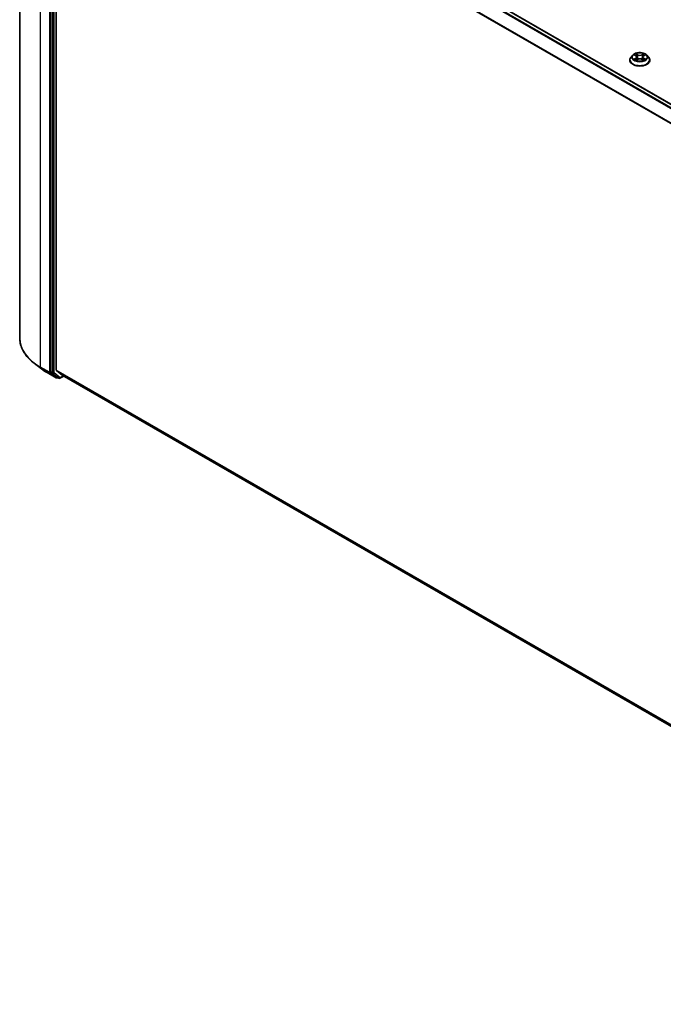
# Model space of a CAD drawing. Units: millimetres. Extents: x 7 to 9246, y 4 to 2112.
# Drawn here: x 70 to 83, y 74 to 93 of the extents above; entities that cross this region are included whole.
import ezdxf

# ---------------------------------------------------------------- set-up
doc = ezdxf.new("R2010")
doc.units = ezdxf.units.MM
doc.header["$LTSCALE"] = 0.5
doc.layers.add('Visible (ISO)', color=7, linetype='Continuous', lineweight=35)
doc.layers.add('Visible Narrow (ISO)', color=7, linetype='Continuous', lineweight=25)

msp = doc.modelspace()

# ---------------------------------------------------------------- linework, layer by layer
at = {"layer": 'Visible (ISO)'}
for p, q in [((70.4095, 86.6225), (70.4095, 98.3082)), ((71.3006, 97.8879), (92.4849, 85.6571)), ((71.0125, 97.6436), (71.0125, 85.9699)), ((71.1162, 86.0074), (71.1162, 97.617)), ((82.246, 92.0903), (82.213, 92.0534)), ((82.2785, 92.0943), (82.3068, 92.0774)), ((82.4587, 92.0774), (82.487, 92.0943)), ((82.5195, 92.0903), (82.5525, 92.0534)), ((82.1894, 91.9945), (82.1894, 91.9968)), ((82.3121, 91.9933), (82.3416, 92.0098)), ((82.3243, 92.0541), (82.3297, 92.0032)), ((82.4239, 92.0098), (82.4534, 91.9933)), ((82.4412, 92.0541), (82.4357, 92.0032)), ((82.5761, 91.9945), (82.5761, 91.9968)), ((70.8273, 86.0319), (70.6866, 86.1402)), ((71.1195, 85.9988), (71.2298, 85.9096)), ((70.9383, 85.958), (71.1127, 85.8573)), ((71.0158, 85.9613), (71.1326, 85.8697)), ((71.1434, 85.8634), (71.1327, 85.8573)), ((71.1664, 85.8502), (71.1334, 85.8692)), ((71.1864, 85.8502), (71.2595, 85.8924)), ((71.2307, 85.909), (92.2811, 73.7556))]:
    msp.add_line(p, q, dxfattribs=at)
for centre in [(71.1227, 85.8746), (71.1764, 85.8675)]:
    msp.add_arc(centre, 0.02, 240, 300, dxfattribs=at)
for centre, start_param, end_param in [((71.0266, 85.9781), 5.4977871, 6.2014009), ((71.1303, 86.0155), 5.4977871, 6.1925254), ((71.1434, 85.8865), 6.2014009, 6.2831853), ((71.2407, 85.9264), 6.1925254, 6.2831853)]:
    msp.add_ellipse(centre, major_axis=(-0.01, -0.0173), ratio=0.5773503, start_param=start_param, end_param=end_param, dxfattribs=at)
for points, knots in [([(82.5195, 92.0903), (82.5113, 92.0994), (82.5009, 92.1074), (82.4764, 92.1212), (82.4621, 92.1269), (82.4315, 92.1352), (82.4151, 92.1378), (82.3819, 92.1398), (82.3651, 92.1392), (82.3327, 92.1349), (82.317, 92.1312), (82.2881, 92.1208), (82.275, 92.1141), (82.2571, 92.1013), (82.2511, 92.096), (82.246, 92.0903)], [1.2629651, 1.2629651, 1.2629651, 1.2629651, 1.583978, 1.583978, 1.9184066, 1.9184066, 2.2514841, 2.2514841, 2.5827975, 2.5827975, 2.9145334, 2.9145334, 3.2485114, 3.2485114, 3.4494245, 3.4494245, 3.4494245, 3.4494245]), ([(82.3243, 92.0541), (82.3241, 92.0559), (82.3237, 92.0577), (82.3224, 92.0612), (82.3216, 92.0629), (82.3195, 92.0662), (82.3183, 92.0678), (82.3156, 92.0708), (82.314, 92.0722), (82.3106, 92.0749), (82.3088, 92.0762), (82.3068, 92.0774)], [0.84730185, 0.84730185, 0.84730185, 0.84730185, 0.98851009, 0.98851009, 1.12971832, 1.12971832, 1.27092656, 1.27092656, 1.4121348, 1.4121348, 1.55334303, 1.55334303, 1.55334303, 1.55334303]), ([(82.4587, 92.0774), (82.4567, 92.0762), (82.4549, 92.0749), (82.4515, 92.0722), (82.4499, 92.0708), (82.4472, 92.0678), (82.4459, 92.0662), (82.4439, 92.0629), (82.4431, 92.0612), (82.4418, 92.0577), (82.4414, 92.0559), (82.4412, 92.0541)], [3.15904595, 3.15904595, 3.15904595, 3.15904595, 3.30025431, 3.30025431, 3.44146268, 3.44146268, 3.58267105, 3.58267105, 3.72387942, 3.72387942, 3.86508779, 3.86508779, 3.86508779, 3.86508779]), ([(82.213, 92.0534), (82.21, 92.0501), (82.2072, 92.0467), (82.2023, 92.0396), (82.2001, 92.0359), (82.1963, 92.0285), (82.1947, 92.0246), (82.1921, 92.0168), (82.1911, 92.0129), (82.1897, 92.0048), (82.1894, 92.0008), (82.1894, 91.9968)], [3.44942453, 3.44942453, 3.44942453, 3.44942453, 3.54493786, 3.54493786, 3.64045118, 3.64045118, 3.7359645, 3.7359645, 3.83147782, 3.83147782, 3.92699115, 3.92699115, 3.92699115, 3.92699115]), ([(82.1894, 91.9945), (82.1894, 91.9826), (82.1926, 91.9707), (82.2047, 91.9479), (82.214, 91.9371), (82.2379, 91.9174), (82.2528, 91.9087), (82.2864, 91.8944), (82.3051, 91.8889), (82.3446, 91.8817), (82.3652, 91.8799), (82.4064, 91.8803), (82.427, 91.8824), (82.4659, 91.8904), (82.4843, 91.8963), (82.5172, 91.9112), (82.5317, 91.9202), (82.555, 91.9408), (82.5639, 91.9523), (82.5738, 91.9742), (82.5761, 91.9844), (82.5761, 91.9945)], [3.9269911, 3.9269911, 3.9269911, 3.9269911, 4.2267017, 4.2267017, 4.5391127, 4.5391127, 4.8636057, 4.8636057, 5.1893337, 5.1893337, 5.5140842, 5.5140842, 5.838439, 5.838439, 6.1632731, 6.1632731, 6.4890705, 6.4890705, 6.8129856, 6.8129856, 7.0685838, 7.0685838, 7.0685838, 7.0685838]), ([(82.2913, 92.0076), (82.2925, 92.0066), (82.2938, 92.0056), (82.2966, 92.0035), (82.2981, 92.0025), (82.3013, 92.0006), (82.303, 91.9996), (82.3065, 91.9977), (82.3084, 91.9967), (82.3114, 91.9953), (82.3126, 91.9948), (82.3138, 91.9943)], [4.53490147, 4.53490147, 4.53490147, 4.53490147, 4.60505141, 4.60505141, 4.67520135, 4.67520135, 4.74535129, 4.74535129, 4.81550122, 4.81550122, 4.85637585, 4.85637585, 4.85637585, 4.85637585]), ([(82.4239, 92.0098), (82.4195, 92.0123), (82.4144, 92.0143), (82.4035, 92.0174), (82.3977, 92.0185), (82.3858, 92.0196), (82.3797, 92.0196), (82.3678, 92.0185), (82.3619, 92.0174), (82.3511, 92.0143), (82.346, 92.0123), (82.3416, 92.0098)], [1.5882496, 1.5882496, 1.5882496, 1.5882496, 1.8954276, 1.8954276, 2.2026055, 2.2026055, 2.5097835, 2.5097835, 2.8169614, 2.8169614, 3.1241394, 3.1241394, 3.1241394, 3.1241394]), ([(82.4517, 91.9943), (82.4529, 91.9948), (82.4541, 91.9953), (82.4571, 91.9967), (82.459, 91.9977), (82.4625, 91.9996), (82.4642, 92.0006), (82.4674, 92.0025), (82.4689, 92.0035), (82.4717, 92.0056), (82.473, 92.0066), (82.4742, 92.0076)], [6.13919835, 6.13919835, 6.13919835, 6.13919835, 6.18007307, 6.18007307, 6.250223, 6.250223, 6.32037294, 6.32037294, 6.39052287, 6.39052287, 6.46067281, 6.46067281, 6.46067281, 6.46067281]), ([(82.5761, 91.9968), (82.5761, 92.0008), (82.5757, 92.0048), (82.5744, 92.0129), (82.5734, 92.0168), (82.5708, 92.0246), (82.5692, 92.0285), (82.5654, 92.0359), (82.5632, 92.0396), (82.5582, 92.0467), (82.5555, 92.0501), (82.5525, 92.0534)], [0.78539849, 0.78539849, 0.78539849, 0.78539849, 0.88091181, 0.88091181, 0.97642514, 0.97642514, 1.07193846, 1.07193846, 1.16745178, 1.16745178, 1.2629651, 1.2629651, 1.2629651, 1.2629651]), ([(70.6866, 86.1402), (70.6512, 86.1674), (70.6189, 86.196), (70.5606, 86.2555), (70.5347, 86.2864), (70.4898, 86.3501), (70.4709, 86.3829), (70.4404, 86.4498), (70.4288, 86.4839), (70.4134, 86.5529), (70.4095, 86.5877), (70.4095, 86.6225)], [1.71273164, 1.71273164, 1.71273164, 1.71273164, 1.84142421, 1.84142421, 1.97011678, 1.97011678, 2.09880935, 2.09880935, 2.22750192, 2.22750192, 2.35619449, 2.35619449, 2.35619449, 2.35619449]), ([(70.8273, 86.0319), (70.8341, 86.0266), (70.841, 86.0215), (70.8551, 86.0112), (70.8623, 86.0062), (70.8769, 85.9962), (70.8843, 85.9913), (70.8993, 85.9815), (70.907, 85.9767), (70.9225, 85.9673), (70.9303, 85.9626), (70.9383, 85.958)], [4.57045366, 4.57045366, 4.57045366, 4.57045366, 4.59884073, 4.59884073, 4.62722779, 4.62722779, 4.65561485, 4.65561485, 4.68400192, 4.68400192, 4.71238898, 4.71238898, 4.71238898, 4.71238898])]:
    msp.add_open_spline(points, degree=3, knots=knots, dxfattribs=at)
at = {"layer": 'Visible Narrow (ISO)'}
for p, q in [((71.2298, 97.8459), (92.4132, 85.6157)), ((92.4291, 85.6249), (71.2407, 97.8581)), ((71.2906, 97.8869), (92.4791, 85.6537)), ((70.8098, 86.0646), (70.8098, 97.7503)), ((70.9842, 97.6496), (70.9842, 85.9639)), ((71.0455, 97.6245), (71.0455, 85.9508)), ((71.0737, 85.9508), (71.0737, 97.6245)), ((71.1162, 97.617), (92.2905, 85.392)), ((92.2962, 85.403), (71.1195, 97.6294)), ((82.269, 92.0988), (82.3051, 92.0773)), ((82.3432, 92.0992), (82.3058, 92.1201)), ((82.3174, 92.1085), (82.3409, 92.0954)), ((82.3409, 92.0954), (82.3375, 92.0482)), ((82.4597, 92.1201), (82.4223, 92.0992)), ((82.4246, 92.0954), (82.4481, 92.1085)), ((82.4246, 92.0954), (82.428, 92.0482)), ((82.4604, 92.0773), (82.4965, 92.0988)), ((82.3051, 92.0316), (82.269, 92.01)), ((82.2848, 92.0142), (82.3075, 92.0278)), ((82.3058, 91.9887), (82.3432, 92.0096)), ((82.3075, 92.0278), (82.3098, 91.9961)), ((82.4223, 92.0096), (82.4597, 91.9887)), ((82.458, 92.0278), (82.4557, 91.9961)), ((82.458, 92.0278), (82.4807, 92.0142)), ((82.4965, 92.01), (82.4604, 92.0316)), ((70.9842, 85.9639), (70.8098, 86.0646)), ((70.8131, 86.056), (70.9875, 85.9553)), ((70.9375, 85.9585), (70.8131, 86.056)), ((71.0125, 85.9639), (71.0125, 85.9699)), ((71.0455, 85.9508), (71.0125, 85.9699)), ((92.2811, 73.7878), (71.1162, 86.0074)), ((71.1195, 85.9988), (92.2811, 73.7811)), ((71.1119, 85.8578), (70.9375, 85.9585)), ((70.9875, 85.9553), (71.1119, 85.8578)), ((71.0158, 85.9613), (71.0125, 85.9639)), ((71.0158, 85.9613), (71.0488, 85.9422)), ((71.0488, 85.9422), (71.1656, 85.8507)), ((71.1906, 85.8593), (71.0737, 85.9508)), ((71.1369, 85.8664), (71.1326, 85.8697)), ((71.1656, 85.8507), (71.1326, 85.8697)), ((71.1376, 85.8668), (71.1369, 85.8664)), ((71.2536, 85.8958), (71.1906, 85.8593)), ((92.2811, 73.7556), (71.2298, 85.9096))]:
    msp.add_line(p, q, dxfattribs=at)
for centre, major_axis, ratio, start_param, end_param in [((82.3827, 92.0495), (-0.1539, 0), 0.5773503, 5.8056187, 9.9023446), ((82.3827, 92.0544), (-0.1373, 0), 0.5773503, 5.3071023, 5.6884713), ((82.3827, 92.0393), (0.1075, 0), 0.5773503, 2.176294, 2.4206219), ((82.3051, 92.0745), (0.00171, 0.00286), 0.5873387, 0, 0.7942786), ((82.2641, 92.0544), (0.0569, 0), 0.5773503, 5.5152401, 7.0511298), ((82.3151, 92.1073), (-0.00272, -0.00192), 0.1849738, 1.0433172, 2.4384994), ((82.3233, 92.0901), (-0.00321, -0.00089), 0.2229178, 3.8515803, 5.2070034), ((82.3432, 92.0965), (-0.00162, -0.00291), 0.5671864, 3.9184153, 5.4019452), ((82.3827, 92.1204), (0.0603, 0), 0.5773503, 3.9444438, 5.4803335), ((82.3827, 92.1229), (-0.0569, 0), 0.5773503, 0.8028511, 2.3387409), ((82.4223, 92.0965), (0.00162, -0.00291), 0.567186, 0.8812404, 2.3647703), ((82.5014, 92.0544), (-0.0569, 0), 0.5773503, 5.5152401, 7.0511298), ((82.4422, 92.0901), (-0.00321, 0.00089), 0.2229179, 4.217774, 5.5731972), ((82.3827, 92.0393), (0.1075, 0), 0.5773503, 0.7209702, 0.965298), ((82.4504, 92.1073), (-0.00272, 0.00192), 0.1849735, 0.7030937, 2.0982759), ((82.4604, 92.0745), (-0.00171, 0.00286), 0.5873383, 5.488907, 6.2831853), ((82.3827, 92.0544), (-0.1373, 0), 0.5773503, 3.736306, 4.117675), ((82.3827, 92.0027), (-0.1912, 0), 0.5773503, 5.8056187, 9.9023446), ((82.3827, 91.9968), (-0.1933, 0), 0.5773503, 0, 3.1415927), ((82.3827, 91.9945), (0.1933, 0), 0.5773503, 3.1415927, 6.2831853), ((82.3827, 92.0544), (0.1373, 0), 0.5773503, 3.736306, 4.117675), ((82.2872, 92.0131), (-0.00064, -0.00327), 0.7797535, 4.5269048, 5.922087), ((82.2968, 92.0062), (-0.00283, -0.00176), 0.729736, 5.163445, 5.775483), ((82.3051, 92.0289), (0.00171, -0.00286), 0.5873383, 0.8637845, 2.3473144), ((82.2641, 92.0519), (0.0603, 0), 0.5773503, 5.5152401, 6.3450887), ((82.3352, 92.047), (-0.00321, -0.00089), 0.2228845, 3.8515736, 5.2026195), ((82.3432, 92.0069), (-0.00162, 0.00291), 0.567186, 5.506363, 6.2831853), ((82.3827, 91.9859), (0.0569, 0), 0.5773503, 0.8028511, 2.3387409), ((82.4223, 92.0069), (0.00162, 0.00291), 0.5671864, 0, 0.7768227), ((82.4303, 92.047), (-0.00321, 0.00089), 0.2228846, 4.2221579, 5.5732039), ((82.5014, 92.0519), (-0.0603, 0), 0.5773503, 6.221282, 7.0511298), ((82.4604, 92.0289), (-0.00171, -0.00286), 0.5873387, 3.9358713, 5.4194011), ((82.3827, 92.0544), (0.1373, 0), 0.5773503, 5.3071023, 5.6884713), ((82.4687, 92.0062), (-0.00283, 0.00176), 0.7297361, 3.6492959, 4.2613323), ((82.4783, 92.0131), (0.00064, -0.00327), 0.7797538, 0.3610982, 1.7562804), ((71.7761, 86.6225), (-1.3667, 0), 0.5773503, 0, 0.7853982), ((71.7761, 86.612), (1.3619, 0), 0.5773503, 3.7850555, 3.9269908), ((70.8239, 86.0728), (-0.01, -0.0173), 0.5773503, 5.4977871, 6.2014009), ((71.7761, 86.4427), (-1.186, 0), 0.5773503, 0.6434628, 0.7853982), ((70.9483, 85.9753), (-0.01, -0.0173), 0.5773503, 6.2014009, 6.2831853), ((70.9983, 85.9721), (0.02, 0), 0.5773503, 3.9269908, 5.4977871), ((70.9983, 85.9721), (-0.01, -0.0173), 0.5773503, 5.4977871, 6.2014009), ((70.9983, 85.9721), (-0.0123, -0.0157), 0.8137675, 0.1150217, 1.6858181), ((71.0596, 85.959), (0.02, 0), 0.5773503, 3.9269908, 5.4977871), ((71.0596, 85.959), (-0.01, -0.0173), 0.5773503, 5.4977871, 6.2014009), ((71.0596, 85.959), (-0.0123, -0.0157), 0.8137675, 0.1150217, 1.6858181), ((71.1227, 85.8746), (-0.0123, -0.0157), 0.8137675, 0.1150217, 1.6858181), ((71.1227, 85.8746), (-0.01, -0.0173), 0.5773503, 6.2014009, 6.2831853), ((71.1227, 85.8746), (0.01, -0.0173), 0.5773503, 0, 0.7853982), ((71.1764, 85.8675), (-0.0123, -0.0157), 0.8137675, 0.1150217, 1.6858181), ((71.1764, 85.8675), (-0.01, -0.0173), 0.5773503, 6.2014009, 6.2831853), ((71.1764, 85.8675), (0.01, -0.0173), 0.5773503, 0, 0.7853982)]:
    msp.add_ellipse(centre, major_axis=major_axis, ratio=ratio, start_param=start_param, end_param=end_param, dxfattribs=at)
msp.add_ellipse((82.3827, 92.0544), major_axis=(0.1428, 0), ratio=0.5773503, dxfattribs=at)
for points, knots in [([(82.2849, 92.0905), (82.2844, 92.0911), (82.2838, 92.0916), (82.2818, 92.0934), (82.2802, 92.0945), (82.277, 92.0962), (82.2755, 92.0969), (82.2723, 92.098), (82.2706, 92.0985), (82.269, 92.0988)], [0.001908252, 0.001908252, 0.001908252, 0.001908252, 0.005934038, 0.005934038, 0.0154285, 0.0154285, 0.023744988, 0.023744988, 0.032394303, 0.032394303, 0.032394303, 0.032394303]), ([(82.269, 92.0988), (82.2705, 92.0983), (82.272, 92.0976), (82.2749, 92.0963), (82.2764, 92.0956), (82.278, 92.0946), (82.2782, 92.0945), (82.2785, 92.0943)], [-0.032394303, -0.032394303, -0.032394303, -0.032394303, -0.023744988, -0.023744988, -0.0154285, -0.0154285, -0.013913298, -0.013913298, -0.013913298, -0.013913298]), ([(82.3174, 92.1085), (82.3163, 92.1096), (82.3152, 92.1106), (82.3125, 92.1134), (82.311, 92.1151), (82.3082, 92.1179), (82.307, 92.119), (82.3058, 92.1201)], [-0.032055974, -0.032055974, -0.032055974, -0.032055974, -0.02365019, -0.02365019, -0.010200936, -0.010200936, 0.000338329, 0.000338329, 0.000338329, 0.000338329]), ([(82.3058, 92.1201), (82.3065, 92.1189), (82.3073, 92.1176), (82.3091, 92.1143), (82.3101, 92.1122), (82.3122, 92.1087), (82.313, 92.1073), (82.314, 92.1059)], [-0.000338329, -0.000338329, -0.000338329, -0.000338329, 0.010200936, 0.010200936, 0.02365019, 0.02365019, 0.032055974, 0.032055974, 0.032055974, 0.032055974]), ([(82.314, 92.1059), (82.3157, 92.1036), (82.3172, 92.1011), (82.3198, 92.0958), (82.3208, 92.0931), (82.3216, 92.0903)], [-0.028982846, -0.028982846, -0.028982846, -0.028982846, -0.014585063, -0.014585063, 0, 0, 0, 0]), ([(82.3256, 92.0913), (82.3247, 92.0943), (82.3236, 92.0973), (82.3208, 92.1031), (82.3192, 92.1059), (82.3174, 92.1085)], [0, 0, 0, 0, 0.014585063, 0.014585063, 0.028982846, 0.028982846, 0.028982846, 0.028982846]), ([(82.3216, 92.0903), (82.3236, 92.0831), (82.3256, 92.076), (82.3295, 92.0616), (82.3315, 92.0544), (82.3335, 92.0472)], [-0.068779854, -0.068779854, -0.068779854, -0.068779854, -0.034389927, -0.034389927, 0, 0, 0, 0]), ([(82.3375, 92.0482), (82.3355, 92.0554), (82.3335, 92.0625), (82.3296, 92.0769), (82.3276, 92.0841), (82.3256, 92.0913)], [0, 0, 0, 0, 0.034389927, 0.034389927, 0.068779854, 0.068779854, 0.068779854, 0.068779854]), ([(82.4399, 92.0913), (82.4379, 92.0841), (82.4359, 92.0769), (82.432, 92.0625), (82.43, 92.0554), (82.428, 92.0482)], [0, 0, 0, 0, 0.034389927, 0.034389927, 0.068779854, 0.068779854, 0.068779854, 0.068779854]), ([(82.432, 92.0472), (82.434, 92.0544), (82.436, 92.0616), (82.4399, 92.076), (82.4419, 92.0831), (82.4439, 92.0903)], [-0.068779854, -0.068779854, -0.068779854, -0.068779854, -0.034389927, -0.034389927, 0, 0, 0, 0]), ([(82.4481, 92.1085), (82.4463, 92.1059), (82.4447, 92.1031), (82.4419, 92.0973), (82.4408, 92.0943), (82.4399, 92.0913)], [0, 0, 0, 0, 0.014491423, 0.014491423, 0.028982846, 0.028982846, 0.028982846, 0.028982846]), ([(82.4439, 92.0903), (82.4447, 92.0931), (82.4457, 92.0958), (82.4483, 92.1011), (82.4498, 92.1036), (82.4515, 92.1059)], [-0.028982846, -0.028982846, -0.028982846, -0.028982846, -0.014491423, -0.014491423, 0, 0, 0, 0]), ([(82.4597, 92.1201), (82.4587, 92.1192), (82.4577, 92.1183), (82.4558, 92.1164), (82.4548, 92.1154), (82.4527, 92.1132), (82.4516, 92.112), (82.4496, 92.11), (82.4489, 92.1092), (82.4481, 92.1085)], [-0.032394303, -0.032394303, -0.032394303, -0.032394303, -0.023744988, -0.023744988, -0.0154285, -0.0154285, -0.005934038, -0.005934038, 0, 0, 0, 0]), ([(82.4515, 92.1059), (82.4522, 92.1069), (82.4528, 92.1079), (82.4543, 92.1104), (82.4552, 92.1119), (82.4566, 92.1146), (82.4572, 92.1158), (82.4585, 92.1181), (82.4591, 92.1191), (82.4597, 92.1201)], [0, 0, 0, 0, 0.005934038, 0.005934038, 0.0154285, 0.0154285, 0.023744988, 0.023744988, 0.032394303, 0.032394303, 0.032394303, 0.032394303]), ([(82.4965, 92.0988), (82.4945, 92.0984), (82.4925, 92.0978), (82.488, 92.0961), (82.4856, 92.0948), (82.4824, 92.0923), (82.4814, 92.0914), (82.4806, 92.0905)], [-0.000338329, -0.000338329, -0.000338329, -0.000338329, 0.010200936, 0.010200936, 0.02365019, 0.02365019, 0.030147711, 0.030147711, 0.030147711, 0.030147711]), ([(82.487, 92.0943), (82.4883, 92.0951), (82.4896, 92.0958), (82.4928, 92.0974), (82.4947, 92.0982), (82.4965, 92.0988)], [-0.018142668, -0.018142668, -0.018142668, -0.018142668, -0.010200936, -0.010200936, 0.000338329, 0.000338329, 0.000338329, 0.000338329]), ([(82.2848, 92.0142), (82.2837, 92.014), (82.2824, 92.0137), (82.279, 92.013), (82.2768, 92.0125), (82.2727, 92.0113), (82.2708, 92.0107), (82.269, 92.01)], [-0.032055974, -0.032055974, -0.032055974, -0.032055974, -0.02365019, -0.02365019, -0.010200936, -0.010200936, 0.000338329, 0.000338329, 0.000338329, 0.000338329]), ([(82.269, 92.01), (82.271, 92.0104), (82.273, 92.0107), (82.2775, 92.011), (82.2799, 92.0109), (82.2834, 92.0106), (82.2846, 92.0104), (82.2857, 92.0102)], [-0.000338329, -0.000338329, -0.000338329, -0.000338329, 0.010200936, 0.010200936, 0.02365019, 0.02365019, 0.032055974, 0.032055974, 0.032055974, 0.032055974]), ([(82.2944, 92.0073), (82.2933, 92.0091), (82.2918, 92.0107), (82.2886, 92.013), (82.2867, 92.0138), (82.2848, 92.0142)], [0, 0, 0, 0, 0.014585063, 0.014585063, 0.028982846, 0.028982846, 0.028982846, 0.028982846]), ([(82.2857, 92.0102), (82.2874, 92.0099), (82.2891, 92.0092), (82.2908, 92.008), (82.2911, 92.0078), (82.2913, 92.0076)], [-0.028982846, -0.028982846, -0.028982846, -0.028982846, -0.014585063, -0.014585063, -0.012042004, -0.012042004, -0.012042004, -0.012042004]), ([(82.3132, 91.9939), (82.3128, 91.994), (82.3124, 91.994), (82.3112, 91.9938), (82.3103, 91.9935), (82.3089, 91.9925), (82.3083, 91.992), (82.307, 91.9905), (82.3064, 91.9897), (82.3058, 91.9887)], [0.002440169, 0.002440169, 0.002440169, 0.002440169, 0.005934038, 0.005934038, 0.0154285, 0.0154285, 0.023744988, 0.023744988, 0.032394303, 0.032394303, 0.032394303, 0.032394303]), ([(82.3058, 91.9887), (82.3068, 91.9896), (82.3078, 91.9904), (82.3097, 91.9919), (82.3107, 91.9925), (82.3118, 91.9932), (82.3119, 91.9933), (82.3121, 91.9933)], [-0.032394303, -0.032394303, -0.032394303, -0.032394303, -0.023744988, -0.023744988, -0.0154285, -0.0154285, -0.014299667, -0.014299667, -0.014299667, -0.014299667]), ([(82.3335, 92.0472), (82.3364, 92.037), (82.3396, 92.0269), (82.3441, 92.0153), (82.3448, 92.0135), (82.3455, 92.0118)], [-0.098241255, -0.098241255, -0.098241255, -0.098241255, -0.049120627, -0.049120627, -0.040233506, -0.040233506, -0.040233506, -0.040233506]), ([(82.3487, 92.0132), (82.348, 92.0148), (82.3474, 92.0165), (82.3433, 92.028), (82.3402, 92.038), (82.3375, 92.0482)], [0.040586283, 0.040586283, 0.040586283, 0.040586283, 0.049120627, 0.049120627, 0.098241255, 0.098241255, 0.098241255, 0.098241255]), ([(82.428, 92.0482), (82.4253, 92.038), (82.4222, 92.028), (82.4181, 92.0165), (82.4175, 92.0148), (82.4168, 92.0132)], [0, 0, 0, 0, 0.049120627, 0.049120627, 0.057655023, 0.057655023, 0.057655023, 0.057655023]), ([(82.42, 92.0118), (82.4207, 92.0135), (82.4214, 92.0153), (82.4259, 92.0269), (82.4291, 92.037), (82.432, 92.0472)], [-0.058007806, -0.058007806, -0.058007806, -0.058007806, -0.049120627, -0.049120627, 0, 0, 0, 0]), ([(82.4597, 91.9887), (82.459, 91.9899), (82.4582, 91.9909), (82.4564, 91.9928), (82.4554, 91.9935), (82.4536, 91.9939), (82.453, 91.994), (82.4523, 91.9939)], [-0.000338329, -0.000338329, -0.000338329, -0.000338329, 0.010200936, 0.010200936, 0.02365019, 0.02365019, 0.029615815, 0.029615815, 0.029615815, 0.029615815]), ([(82.4534, 91.9933), (82.4543, 91.9928), (82.4552, 91.9923), (82.4573, 91.9908), (82.4585, 91.9898), (82.4597, 91.9887)], [-0.017756313, -0.017756313, -0.017756313, -0.017756313, -0.010200936, -0.010200936, 0.000338329, 0.000338329, 0.000338329, 0.000338329]), ([(82.4807, 92.0142), (82.4787, 92.0138), (82.4769, 92.013), (82.4736, 92.0107), (82.4722, 92.0091), (82.471, 92.0073)], [0, 0, 0, 0, 0.014491423, 0.014491423, 0.028982846, 0.028982846, 0.028982846, 0.028982846]), ([(82.4742, 92.0076), (82.4744, 92.0078), (82.4747, 92.0079), (82.4764, 92.0092), (82.478, 92.0099), (82.4798, 92.0102)], [-0.016940816, -0.016940816, -0.016940816, -0.016940816, -0.014491423, -0.014491423, 0, 0, 0, 0]), ([(82.4798, 92.0102), (82.4805, 92.0103), (82.4814, 92.0105), (82.4837, 92.0108), (82.4853, 92.0109), (82.4884, 92.0109), (82.49, 92.0109), (82.4932, 92.0106), (82.4949, 92.0103), (82.4965, 92.01)], [0, 0, 0, 0, 0.005934038, 0.005934038, 0.0154285, 0.0154285, 0.023744988, 0.023744988, 0.032394303, 0.032394303, 0.032394303, 0.032394303]), ([(82.4965, 92.01), (82.495, 92.0106), (82.4935, 92.0111), (82.4906, 92.012), (82.4891, 92.0124), (82.4862, 92.0131), (82.4847, 92.0134), (82.4823, 92.0139), (82.4815, 92.014), (82.4807, 92.0142)], [-0.032394303, -0.032394303, -0.032394303, -0.032394303, -0.023744988, -0.023744988, -0.0154285, -0.0154285, -0.005934038, -0.005934038, 0, 0, 0, 0])]:
    msp.add_open_spline(points, degree=3, knots=knots, dxfattribs=at)
for points in [[(82.2968, 92.0034), (82.296, 92.0047), (82.2952, 92.006), (82.2944, 92.0073)], [(82.471, 92.0073), (82.4703, 92.006), (82.4695, 92.0047), (82.4687, 92.0034)]]:
    msp.add_open_spline(points, degree=3, dxfattribs=at)

doc.saveas('drawing.dxf')
